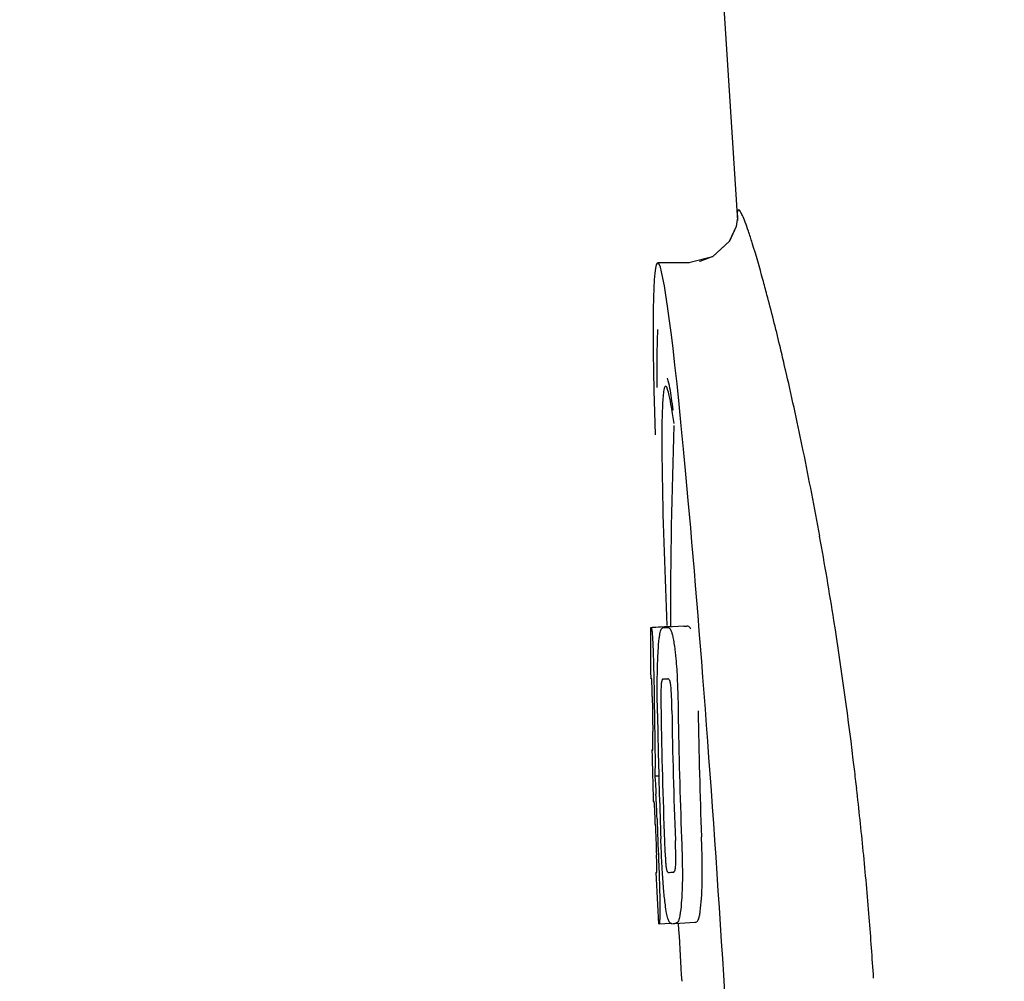
# Model space of a CAD drawing. Units: millimetres. Extents: x 14168 to 19491, y 8225 to 15589.
# Drawn here: x 15004 to 15024, y 13747 to 13767 of the extents above; entities that cross this region are included whole.
import ezdxf

# ---------------------------------------------------------------- set-up
doc = ezdxf.new("R2010")
doc.units = ezdxf.units.MM
doc.layers.add('COTAS', color=7, linetype='Continuous')
doc.styles.add('ARIAL', font='arial.ttf')
doc.dimstyles.new('Diseño_PlanosFabricacion', dxfattribs={"dimscale": 0.8, "dimtxt": 55, "dimasz": 50, "dimexe": 7, "dimexo": 7, "dimgap": 20, "dimtad": 1, "dimtih": 1, "dimtoh": 1, "dimdec": 0, "dimzin": 1, "dimdsep": 46, "dimtxsty": 'ARIAL', "dimcen": 15, "dimadec": 0, "dimazin": 0, "dimtp": 0.05, "dimtm": 0.05, "dimtfac": 1, "dimtdec": 0, "dimtofl": 0, "dimtmove": 0, "dimatfit": 3, "dimfxl": 0, "dimtolj": 1, "dimarcsym": 0})

# ---------------------------------------------------------------- blocks, each defined once
blk = doc.blocks.new('*D3')
at = {"layer": 'COTAS', "color": 0, "lineweight": -2}
for p, q in [((15087.946, 14336.511), (14687.691, 14336.511)), ((14693.291, 14296.511), (14693.291, 13612.179)), ((14693.291, 12975.961), (14693.291, 13535.249)), ((15181.797, 12935.961), (14687.691, 12935.961))]:
    blk.add_line(p, q, dxfattribs=at)
at = {"layer": 'COTAS', "color": 0}
for points in [[(14686.624, 14296.511), (14699.957, 14296.511), (14693.291, 14336.511)], [(14686.624, 12975.961), (14699.957, 12975.961), (14693.291, 12935.961)]]:
    blk.add_solid(points, dxfattribs=at)
at = {"layer": 'Defpoints', "color": 0}
for p in [(15093.546, 14336.511), (14693.291, 12935.961), (15187.397, 12935.961)]:
    blk.add_point(p, dxfattribs=at)
at = {"layer": 'COTAS', "color": 0, "insert": (14693.291, 13573.714), "char_height": 44, "attachment_point": 5, "style": 'ARIAL'}
blk.add_mtext('\\A1;1401 mm', dxfattribs=at)

msp = doc.modelspace()

# ---------------------------------------------------------------- linework, layer by layer
at = {"color": 7, "linetype": 'Continuous'}
for p, q in [((15015.936, 13799.764), (15018.286, 13762.706)), ((15018.284, 13762.739), (15018.283, 13762.723)), ((15018.284, 13762.738), (15018.283, 13762.727)), ((15018.26, 13762.587), (15018.122, 13762.287)), ((15018.122, 13762.287), (15017.784, 13761.982)), ((15018.126, 13762.292), (15017.795, 13761.988)), ((15017.327, 13761.861), (15016.687, 13761.861)), ((15017.784, 13761.982), (15017.31, 13761.861)), ((15017.312, 13761.861), (15017.311, 13761.861)), ((15017.528, 13761.885), (15017.527, 13761.885)), ((15017.795, 13761.988), (15017.528, 13761.885)), ((15016.668, 13759.716), (15016.669, 13759.362)), ((15019.245, 13759.737), (15019.225, 13759.821)), ((15019.256, 13759.689), (15019.245, 13759.737)), ((15019.269, 13759.631), (15019.256, 13759.689)), ((15016.77, 13758.304), (15016.77, 13758.252)), ((15016.55, 13754.551), (15016.942, 13754.576)), ((15016.58, 13754.556), (15016.942, 13754.579)), ((15016.808, 13754.551), (15016.81, 13754.551)), ((15017.208, 13754.576), (15016.87, 13754.555)), ((15016.942, 13754.582), (15016.942, 13754.574)), ((15017.21, 13754.576), (15017.208, 13754.576)), ((15016.795, 13753.518), (15016.795, 13753.518)), ((15016.587, 13752.095), (15016.588, 13752.098)), ((15016.629, 13751.575), (15016.709, 13751.58)), ((15016.659, 13749.645), (15016.668, 13749.645)), ((15016.782, 13749.645), (15016.782, 13749.651)), ((15016.994, 13749.647), (15016.995, 13749.647)), ((15016.716, 13748.61), (15016.943, 13748.624)), ((15017.031, 13748.617), (15017.028, 13748.617)), ((15017.031, 13748.617), (15017.431, 13748.643)), ((15017.428, 13748.643), (15017.431, 13748.643)), ((15016.716, 13748.61), (15016.716, 13748.61)), ((15017.16, 13747.593), (15017.168, 13747.46))]:
    msp.add_line(p, q, dxfattribs=at)
for points in [[(15018.283, 13762.727), (15018.259, 13762.585), (15018.126, 13762.292)], [(15016.682, 13760.52), (15016.674, 13760.293), (15016.669, 13760.027), (15016.668, 13759.716)]]:
    msp.add_lwpolyline(points, dxfattribs=at)
for centre, radius, start, end in [((14954.317, 13744.694), 66.647, 11.59532, 12.95162), ((15130.301, 13754.622), 113.359, 177.99021, 180.02048), ((14947.48, 13743.298), 73.626, 10.23702, 11.59004), ((14944.184, 13742.706), 76.974, 8.95871, 10.23487), ((15130.292, 13754.622), 113.751, 180.0373, 180.54879), ((15015.975, 13777.277), 22.742, 272.1027, 272.2557), ((15016.372, 13777.366), 22.805, 272.1058, 272.2587), ((14942.534, 13742.45), 78.644, 6.76289, 8.95519), ((15015.946, 13777.188), 23.685, 272.0539, 272.2808), ((15130.363, 13754.622), 113.795, 180.73284, 181.08597), ((15130.403, 13754.622), 113.797, 180.68304, 181.09432), ((15130.448, 13754.622), 113.78, 180.90282, 181.26783), ((15130.49, 13754.622), 113.75, 180.87712, 182.19401), ((15130.578, 13754.622), 113.62, 180.87395, 182.1882), ((15130.617, 13754.622), 113.534, 180.89268, 182.1663), ((15130.617, 13754.622), 113.133, 180.88296, 182.1611), ((15130.29, 13754.625), 113.747, 181.27344, 181.79274), ((15130.449, 13754.622), 113.781, 181.26784, 182.16953), ((14942.443, 13742.438), 78.736, 6.6195, 6.76379), ((14942.439, 13742.438), 78.74, 6.48038, 6.61946), ((14984.361, 13749.607), 32.331, 1.969, 2.8461), ((14942.316, 13742.424), 78.863, 5.56376, 6.48062), ((15130.363, 13754.622), 113.795, 182.02029, 182.33162), ((15130.403, 13754.622), 113.797, 181.96635, 182.3856), ((14942.566, 13742.448), 78.613, 4.58969, 5.56382), ((15130.292, 13754.622), 113.751, 182.50966, 183.02864), ((15016.118, 13771.541), 21.912, 272.0434, 272.2928), ((15016.096, 13772.364), 23.765, 272.1008, 272.2486), ((15130.292, 13754.622), 113.351, 183.03455, 183.55538), ((14942.885, 13742.473), 78.293, 3.69903, 4.5897)]:
    msp.add_arc(centre, radius, start, end, dxfattribs=at)
msp.add_ellipse((15017.602, 13747.461), major_axis=(-0.916, 14.4), ratio=0.028922, start_param=2.355223, end_param=6.987971, dxfattribs=at)
for points, knots in [([(15018.582, 13762.259), (15018.557, 13762.337), (15018.512, 13762.478), (15018.448, 13762.659), (15018.392, 13762.8), (15018.356, 13762.872), (15018.314, 13762.938), (15018.276, 13762.888), (15018.286, 13762.814), (15018.283, 13762.748), (15018.286, 13762.706)], [0, 0, 0, 0, 0.259026, 0.464888, 0.617013, 0.715238, 0.761775, 0.79223, 0.869235, 1, 1, 1, 1]), ([(15018.877, 13761.221), (15018.85, 13761.322), (15018.757, 13761.669), (15018.658, 13762.015), (15018.582, 13762.259)], [0, 0, 0, 0, 0.289633, 1, 1, 1, 1]), ([(15019.225, 13759.821), (15019.195, 13759.949), (15019.084, 13760.417), (15018.967, 13760.884), (15018.877, 13761.221)], [0, 0, 0, 0, 0.274223, 1, 1, 1, 1]), ([(15016.999, 13758.909), (15016.988, 13758.989), (15016.954, 13759.201), (15016.925, 13759.417), (15016.882, 13759.545)], [0, 0, 0, 0, 0.375888, 1, 1, 1, 1]), ([(15016.845, 13759.387), (15016.828, 13759.386), (15016.81, 13759.308), (15016.802, 13759.262), (15016.798, 13759.22)], [0, 0, 0, 0, 0.283525, 1, 1, 1, 1]), ([(15017.014, 13758.64), (15016.998, 13758.749), (15016.97, 13758.932), (15016.926, 13759.179), (15016.892, 13759.3), (15016.864, 13759.388), (15016.845, 13759.387)], [0, 0, 0, 0, 0.427436, 0.736661, 0.926196, 1, 1, 1, 1]), ([(15016.798, 13759.22), (15016.792, 13759.168), (15016.771, 13758.863), (15016.77, 13758.557), (15016.77, 13758.304)], [0, 0, 0, 0, 0.170491, 1, 1, 1, 1]), ([(15016.77, 13758.252), (15016.77, 13758.018), (15016.785, 13756.797), (15016.83, 13755.577), (15016.872, 13754.59)], [0, 0, 0, 0, 0.191488, 1, 1, 1, 1]), ([(15016.542, 13754.548), (15016.542, 13754.548), (15016.544, 13754.547), (15016.548, 13754.546), (15016.553, 13754.546), (15016.557, 13754.546)], [0, 0, 0, 0, 0.079598, 0.267255, 1, 1, 1, 1]), ([(15016.557, 13754.546), (15016.558, 13754.546), (15016.559, 13754.544), (15016.562, 13754.538), (15016.565, 13754.523), (15016.569, 13754.497), (15016.572, 13754.475), (15016.573, 13754.463)], [0, 0, 0, 0, 0.024478, 0.071287, 0.249509, 0.554644, 1, 1, 1, 1]), ([(15016.744, 13754.479), (15016.748, 13754.492), (15016.756, 13754.512), (15016.772, 13754.536), (15016.79, 13754.548), (15016.802, 13754.55), (15016.808, 13754.551)], [0, 0, 0, 0, 0.383996, 0.63737, 0.829389, 1, 1, 1, 1]), ([(15016.871, 13754.553), (15016.884, 13754.554), (15016.921, 13754.545), (15016.943, 13754.513), (15016.953, 13754.493)], [0, 0, 0, 0, 0.386213, 1, 1, 1, 1]), ([(15016.942, 13754.574), (15016.942, 13754.573), (15016.943, 13754.573), (15016.948, 13754.572), (15016.953, 13754.571), (15016.957, 13754.571)], [0, 0, 0, 0, 0.079661, 0.26731, 1, 1, 1, 1]), ([(15016.962, 13754.561), (15016.961, 13754.564), (15016.96, 13754.567), (15016.958, 13754.571), (15016.957, 13754.571)], [0, 0, 0, 0, 0.695031, 1, 1, 1, 1]), ([(15017.353, 13754.519), (15017.344, 13754.538), (15017.321, 13754.57), (15017.285, 13754.579), (15017.271, 13754.579)], [0, 0, 0, 0, 0.613494, 1, 1, 1, 1]), ([(15016.573, 13754.463), (15016.577, 13754.424), (15016.583, 13754.324), (15016.588, 13754.224), (15016.591, 13754.163)], [0, 0, 0, 0, 0.389979, 1, 1, 1, 1]), ([(15016.696, 13754.081), (15016.701, 13754.165), (15016.709, 13754.279), (15016.728, 13754.412), (15016.738, 13754.46), (15016.744, 13754.479)], [0, 0, 0, 0, 0.633772, 0.849524, 1, 1, 1, 1]), ([(15016.953, 13754.493), (15016.961, 13754.475), (15016.977, 13754.428), (15016.996, 13754.343), (15017.015, 13754.229), (15017.027, 13754.144), (15017.032, 13754.097)], [0, 0, 0, 0, 0.149007, 0.364637, 0.649142, 1, 1, 1, 1]), ([(15016.591, 13754.163), (15016.593, 13754.105), (15016.605, 13753.806), (15016.611, 13753.507), (15016.614, 13753.266)], [0, 0, 0, 0, 0.193727, 1, 1, 1, 1]), ([(15016.679, 13753.522), (15016.679, 13753.575), (15016.682, 13753.762), (15016.688, 13753.948), (15016.696, 13754.081)], [0, 0, 0, 0, 0.286967, 1, 1, 1, 1]), ([(15017.032, 13754.097), (15017.037, 13754.059), (15017.057, 13753.878), (15017.07, 13753.696), (15017.077, 13753.553)], [0, 0, 0, 0, 0.21382, 1, 1, 1, 1]), ([(15017.077, 13753.553), (15017.079, 13753.497), (15017.089, 13753.264), (15017.095, 13753.03), (15017.097, 13752.854)], [0, 0, 0, 0, 0.241773, 1, 1, 1, 1]), ([(15016.564, 13753.53), (15016.561, 13753.53), (15016.557, 13753.531), (15016.552, 13753.531), (15016.549, 13753.532), (15016.547, 13753.532), (15016.547, 13753.533)], [0, 0, 0, 0, 0.427528, 0.734278, 0.921896, 1, 1, 1, 1]), ([(15016.572, 13753.421), (15016.571, 13753.437), (15016.57, 13753.459), (15016.569, 13753.487), (15016.568, 13753.502), (15016.567, 13753.514), (15016.566, 13753.523), (15016.565, 13753.527), (15016.565, 13753.53), (15016.564, 13753.53)], [0, 0, 0, 0, 0.43936, 0.612683, 0.753528, 0.861956, 0.938213, 0.983469, 1, 1, 1, 1]), ([(15016.577, 13753.167), (15016.577, 13753.192), (15016.576, 13753.276), (15016.574, 13753.361), (15016.572, 13753.421)], [0, 0, 0, 0, 0.294386, 1, 1, 1, 1]), ([(15016.682, 13752.83), (15016.681, 13752.888), (15016.678, 13753.119), (15016.677, 13753.35), (15016.679, 13753.522)], [0, 0, 0, 0, 0.254498, 1, 1, 1, 1]), ([(15016.756, 13753.393), (15016.753, 13753.357), (15016.751, 13753.278), (15016.75, 13753.107), (15016.752, 13752.972), (15016.753, 13752.881)], [0, 0, 0, 0, 0.210213, 0.465389, 1, 1, 1, 1]), ([(15016.795, 13753.518), (15016.791, 13753.518), (15016.781, 13753.513), (15016.77, 13753.493), (15016.76, 13753.453), (15016.757, 13753.417), (15016.756, 13753.393)], [0, 0, 0, 0, 0.085482, 0.221394, 0.478211, 1, 1, 1, 1]), ([(15016.948, 13753.4), (15016.945, 13753.424), (15016.939, 13753.46), (15016.923, 13753.5), (15016.906, 13753.519), (15016.894, 13753.522), (15016.889, 13753.522)], [0, 0, 0, 0, 0.497703, 0.751244, 0.896104, 1, 1, 1, 1]), ([(15016.971, 13752.889), (15016.97, 13752.983), (15016.967, 13753.12), (15016.959, 13753.291), (15016.953, 13753.367), (15016.948, 13753.4)], [0, 0, 0, 0, 0.550291, 0.803618, 1, 1, 1, 1]), ([(15016.591, 13752.185), (15016.592, 13752.204), (15016.591, 13752.247), (15016.59, 13752.341), (15016.589, 13752.415), (15016.589, 13752.466)], [0, 0, 0, 0, 0.204008, 0.457028, 1, 1, 1, 1]), ([(15016.627, 13752.449), (15016.63, 13752.276), (15016.634, 13751.984), (15016.633, 13751.693), (15016.629, 13751.575)], [0, 0, 0, 0, 0.594293, 1, 1, 1, 1]), ([(15016.588, 13752.098), (15016.588, 13752.103), (15016.59, 13752.132), (15016.591, 13752.161), (15016.591, 13752.185)], [0, 0, 0, 0, 0.178875, 1, 1, 1, 1]), ([(15016.57, 13752.097), (15016.572, 13752.096), (15016.578, 13752.096), (15016.583, 13752.095), (15016.587, 13752.095)], [0, 0, 0, 0, 0.31362, 1, 1, 1, 1]), ([(15016.629, 13751.575), (15016.631, 13751.551), (15016.641, 13751.431), (15016.647, 13751.31), (15016.652, 13751.212)], [0, 0, 0, 0, 0.194537, 1, 1, 1, 1]), ([(15016.615, 13751.064), (15016.611, 13751.064), (15016.605, 13751.065), (15016.599, 13751.065), (15016.598, 13751.066)], [0, 0, 0, 0, 0.684285, 1, 1, 1, 1]), ([(15016.626, 13750.922), (15016.625, 13750.94), (15016.623, 13750.988), (15016.618, 13751.035), (15016.615, 13751.064)], [0, 0, 0, 0, 0.389576, 1, 1, 1, 1]), ([(15016.639, 13750.611), (15016.637, 13750.666), (15016.633, 13750.769), (15016.629, 13750.873), (15016.626, 13750.922)], [0, 0, 0, 0, 0.528046, 1, 1, 1, 1]), ([(15016.782, 13749.651), (15016.778, 13749.705), (15016.766, 13749.926), (15016.756, 13750.148), (15016.749, 13750.315)], [0, 0, 0, 0, 0.243094, 1, 1, 1, 1]), ([(15016.823, 13750.268), (15016.827, 13750.178), (15016.833, 13750.045), (15016.843, 13749.878), (15016.849, 13749.8), (15016.853, 13749.766)], [0, 0, 0, 0, 0.537456, 0.791328, 1, 1, 1, 1]), ([(15017.046, 13749.763), (15017.049, 13749.797), (15017.051, 13749.876), (15017.049, 13750.05), (15017.045, 13750.189), (15017.041, 13750.284)], [0, 0, 0, 0, 0.199776, 0.453028, 1, 1, 1, 1]), ([(15017.165, 13750.331), (15017.167, 13750.272), (15017.175, 13750.042), (15017.181, 13749.811), (15017.181, 13749.639)], [0, 0, 0, 0, 0.255071, 1, 1, 1, 1]), ([(15017.581, 13749.665), (15017.581, 13749.72), (15017.579, 13749.951), (15017.571, 13750.182), (15017.565, 13750.356)], [0, 0, 0, 0, 0.241819, 1, 1, 1, 1]), ([(15016.67, 13749.736), (15016.67, 13749.752), (15016.668, 13749.838), (15016.665, 13749.924), (15016.662, 13749.993)], [0, 0, 0, 0, 0.194225, 1, 1, 1, 1]), ([(15016.704, 13749.886), (15016.709, 13749.788), (15016.721, 13749.472), (15016.728, 13749.155), (15016.729, 13748.937)], [0, 0, 0, 0, 0.309877, 1, 1, 1, 1]), ([(15016.651, 13749.642), (15016.651, 13749.641), (15016.653, 13749.64), (15016.656, 13749.64), (15016.661, 13749.639), (15016.666, 13749.639), (15016.668, 13749.639)], [0, 0, 0, 0, 0.078873, 0.266975, 0.573485, 1, 1, 1, 1]), ([(15016.668, 13749.639), (15016.669, 13749.639), (15016.669, 13749.642), (15016.669, 13749.643), (15016.669, 13749.645)], [0, 0, 0, 0, 0.263581, 1, 1, 1, 1]), ([(15016.669, 13749.645), (15016.67, 13749.655), (15016.671, 13749.685), (15016.67, 13749.715), (15016.67, 13749.736)], [0, 0, 0, 0, 0.334422, 1, 1, 1, 1]), ([(15016.84, 13748.991), (15016.827, 13749.085), (15016.805, 13749.303), (15016.79, 13749.521), (15016.782, 13749.645)], [0, 0, 0, 0, 0.432398, 1, 1, 1, 1]), ([(15016.853, 13749.766), (15016.856, 13749.742), (15016.861, 13749.707), (15016.873, 13749.667), (15016.885, 13749.647), (15016.895, 13749.643), (15016.899, 13749.643)], [0, 0, 0, 0, 0.521889, 0.7798, 0.915476, 1, 1, 1, 1]), ([(15016.995, 13749.647), (15016.999, 13749.647), (15017.009, 13749.65), (15017.016, 13749.657), (15017.02, 13749.661)], [0, 0, 0, 0, 0.442475, 1, 1, 1, 1]), ([(15017.02, 13749.661), (15017.026, 13749.67), (15017.04, 13749.703), (15017.044, 13749.738), (15017.046, 13749.763)], [0, 0, 0, 0, 0.314317, 1, 1, 1, 1]), ([(15017.181, 13749.639), (15017.182, 13749.586), (15017.181, 13749.402), (15017.174, 13749.218), (15017.165, 13749.087)], [0, 0, 0, 0, 0.288348, 1, 1, 1, 1]), ([(15017.565, 13749.112), (15017.567, 13749.152), (15017.578, 13749.335), (15017.582, 13749.52), (15017.581, 13749.665)], [0, 0, 0, 0, 0.213125, 1, 1, 1, 1]), ([(15017.165, 13749.087), (15017.159, 13749.003), (15017.149, 13748.89), (15017.127, 13748.756), (15017.115, 13748.706), (15017.108, 13748.686)], [0, 0, 0, 0, 0.621881, 0.84085, 1, 1, 1, 1]), ([(15017.508, 13748.711), (15017.515, 13748.732), (15017.527, 13748.781), (15017.549, 13748.915), (15017.559, 13749.029), (15017.565, 13749.112)], [0, 0, 0, 0, 0.159172, 0.378147, 1, 1, 1, 1]), ([(15016.729, 13748.937), (15016.729, 13748.909), (15016.729, 13748.859), (15016.728, 13748.789), (15016.727, 13748.732), (15016.726, 13748.687), (15016.724, 13748.653), (15016.722, 13748.63), (15016.72, 13748.617), (15016.718, 13748.611), (15016.716, 13748.61), (15016.716, 13748.61)], [0, 0, 0, 0, 0.250814, 0.462925, 0.636549, 0.773028, 0.874563, 0.943902, 0.984159, 0.99461, 1, 1, 1, 1]), ([(15016.943, 13748.623), (15016.932, 13748.631), (15016.911, 13748.663), (15016.887, 13748.731), (15016.861, 13748.844), (15016.847, 13748.936), (15016.84, 13748.991)], [0, 0, 0, 0, 0.105303, 0.282593, 0.566824, 1, 1, 1, 1]), ([(15016.967, 13748.615), (15016.965, 13748.615), (15016.957, 13748.615), (15016.948, 13748.619), (15016.943, 13748.623)], [0, 0, 0, 0, 0.235063, 1, 1, 1, 1]), ([(15017.108, 13748.686), (15017.1, 13748.665), (15017.081, 13748.629), (15017.044, 13748.618), (15017.031, 13748.617)], [0, 0, 0, 0, 0.626295, 1, 1, 1, 1]), ([(15017.431, 13748.643), (15017.444, 13748.644), (15017.481, 13748.654), (15017.5, 13748.69), (15017.508, 13748.711)], [0, 0, 0, 0, 0.373993, 1, 1, 1, 1]), ([(15016.716, 13748.61), (15016.714, 13748.61), (15016.71, 13748.61), (15016.705, 13748.611), (15016.702, 13748.611), (15016.701, 13748.612), (15016.701, 13748.612)], [0, 0, 0, 0, 0.424812, 0.730511, 0.918895, 1, 1, 1, 1])]:
    msp.add_open_spline(points, degree=3, knots=knots, dxfattribs=at)

# ---------------------------------------------------------------- dimensions: what is measured, and where the dimension line sits
at = {"layer": 'COTAS'}
dim = msp.add_linear_dim(base=(14693.291, 12935.961), p1=(15093.546, 14336.511), p2=(15187.397, 12935.961), angle=90, dimstyle='Diseño_PlanosFabricacion', override={"dimpost": ' mm'}, dxfattribs=at)
dim.commit()
dim.dimension.update_dxf_attribs({"geometry": '*D3', "text_midpoint": (14693.291, 13573.714), "dimtype": 160})

doc.saveas('drawing.dxf')
